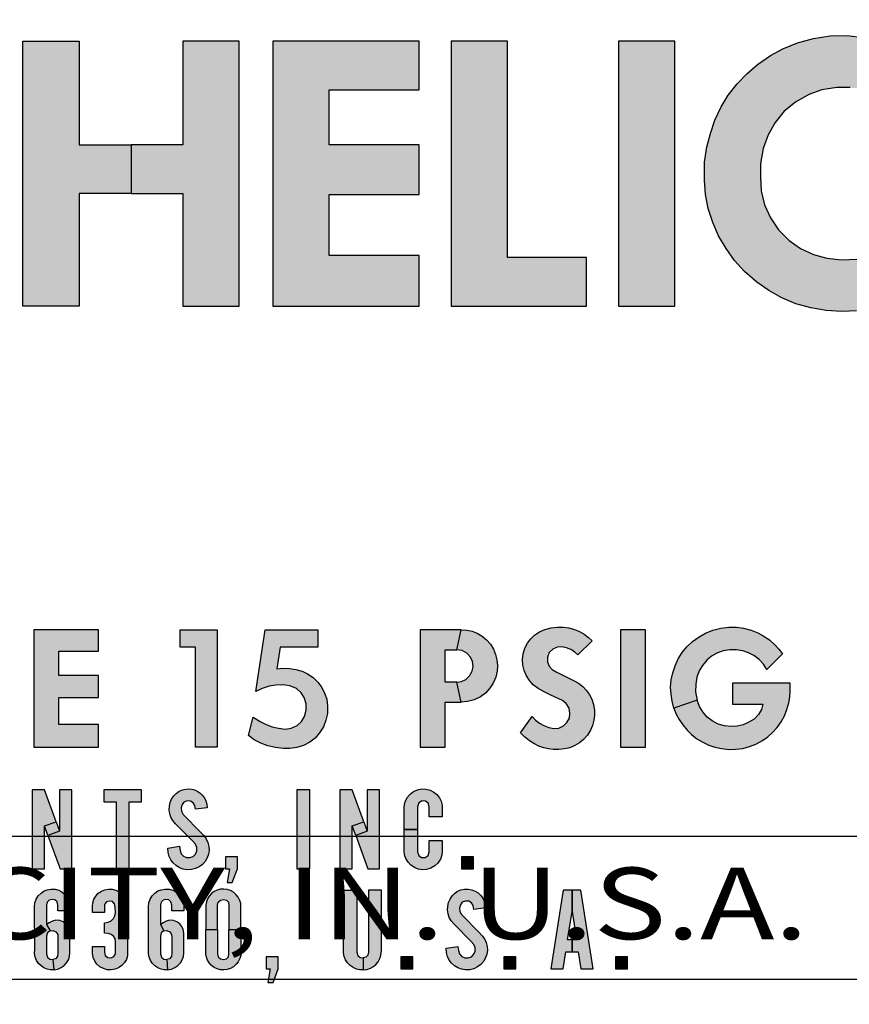
# Model space of a CAD drawing. Units: inches. Extents: x 0 to 42.3, y 0 to 31.3.
# Drawn here: x 29 to 29.6, y 22.1 to 22.8 of the extents above; entities that cross this region are included whole.
import ezdxf

# ---------------------------------------------------------------- set-up
doc = ezdxf.new("R2010")
doc.units = ezdxf.units.IN
doc.header["$MEASUREMENT"] = 0
doc.linetypes.add('HIDDEN', pattern=[0.375, 0.25, -0.125])
for name, color, linetype in [('DIMENS', 7, 'Continuous'), ('HIDDEN', 5, 'HIDDEN'), ('PART', 3, 'Continuous'), ('PMSBLACKCOM', 90, 'Continuous'), ('PMSBLACKLITHO', 90, 'Continuous')]:
    doc.layers.add(name, color=color, linetype=linetype)
doc.styles.add('ROMANS', font='romans.shx', dxfattribs={"width": 0.75, "height": 0.2})
doc.styles.add('SIMPLEX', font='SIMPLEX', dxfattribs={"width": 0.75, "height": 0.1})
doc.dimstyles.new('DWYER_STANDARD', dxfattribs={"dimscale": 2, "dimtxt": 0.1, "dimasz": 0.18, "dimexe": 0.078, "dimexo": 0.05, "dimgap": 0.05, "dimtad": 0, "dimtih": 1, "dimtoh": 1, "dimdec": 3, "dimrnd": 0.001, "dimzin": 4, "dimdsep": 46, "dimtxsty": 'ROMANS', "dimcen": 0, "dimclrd": 256, "dimclre": 256, "dimclrt": 256, "dimadec": 3, "dimazin": 1, "dimtfac": 1, "dimtdec": 3, "dimtofl": 0, "dimtmove": 0, "dimatfit": 1, "dimfxl": 0, "dimtolj": 1, "dimtzin": 0, "dimarcsym": 0})

# ---------------------------------------------------------------- blocks, each defined once
blk = doc.blocks.new('*D2')
at = {"layer": 'DEFPOINTS', "color": 0}
for p in [(26.53141, 22.74285), (31.24141, 22.74285), (31.24141, 19.58785)]:
    blk.add_point(p, dxfattribs=at)
at = {"layer": 'DIMENS', "lineweight": -2}
for p, q in [((26.53141, 22.64285), (26.53141, 19.43185)), ((31.24141, 22.64285), (31.24141, 19.43185)), ((26.89141, 19.58785), (28.32558, 19.58785)), ((30.88141, 19.58785), (29.44723, 19.58785))]:
    blk.add_line(p, q, dxfattribs=at)
at = {"layer": 'DIMENS'}
for points in [[(26.89141, 19.64785), (26.89141, 19.52785), (26.53141, 19.58785)], [(30.88141, 19.52785), (30.88141, 19.64785), (31.24141, 19.58785)]]:
    blk.add_solid(points, dxfattribs=at)
at = {"layer": 'DIMENS', "insert": (28.88641, 19.58785), "char_height": 0.2, "attachment_point": 5, "style": 'ROMANS'}
blk.add_mtext('\\A1;%%C4-3/4\\P[120.65]', dxfattribs=at)

msp = doc.modelspace()

# ---------------------------------------------------------------- hatches: boundary and pattern name
at = {"layer": 'PMSBLACKCOM'}
for points in [[(29.05576, 22.31785), (29.10112, 22.31785), (29.10112, 22.33356), (29.07321, 22.33356), (29.07321, 22.3524), (29.10112, 22.3524), (29.10112, 22.36775), (29.07321, 22.36775), (29.07321, 22.38485), (29.10112, 22.38485), (29.10112, 22.39985), (29.05576, 22.39985)], [(29.18388, 22.31785), (29.16888, 22.31785), (29.16888, 22.38764), (29.15806, 22.38764), (29.15806, 22.39985), (29.18388, 22.39985)], [(29.2544, 22.39985), (29.2544, 22.38764), (29.22796, 22.38764), (29.22573, 22.37245), (29.23023, 22.37289), (29.23448, 22.37279), (29.23896, 22.37199), (29.24326, 22.37081), (29.24716, 22.36904), (29.25108, 22.36641), (29.25434, 22.36323), (29.257, 22.35953), (29.25901, 22.35552), (29.26052, 22.35124), (29.26116, 22.34646), (29.26095, 22.34129), (29.25999, 22.33659), (29.25817, 22.33208), (29.25554, 22.32781), (29.25235, 22.32412), (29.24861, 22.32128), (29.24429, 22.31899), (29.23958, 22.31749), (29.23467, 22.31677), (29.23031, 22.31676), (29.22468, 22.31746), (29.21936, 22.31868), (29.21446, 22.32061), (29.20972, 22.32299), (29.20576, 22.32597), (29.20911, 22.33885), (29.21389, 22.33578), (29.21813, 22.33356), (29.22241, 22.33207), (29.22684, 22.331), (29.23151, 22.33045), (29.23573, 22.33109), (29.2398, 22.33294), (29.24291, 22.33576), (29.24492, 22.33915), (29.24625, 22.34362), (29.24609, 22.34805), (29.24485, 22.35239), (29.24254, 22.35586), (29.23941, 22.35869), (29.23536, 22.36043), (29.23065, 22.36123), (29.22489, 22.36114), (29.22021, 22.36048), (29.21535, 22.35889), (29.21107, 22.35667), (29.21741, 22.39985)], [(29.32576, 22.31785), (29.34321, 22.31785), (29.34321, 22.34926), (29.35455, 22.34926), (29.35141, 22.36322), (29.34321, 22.36322), (29.34321, 22.3859), (29.35141, 22.3859), (29.35455, 22.39985), (29.32576, 22.39985)], [(29.35141, 22.36322), (29.3547, 22.36366), (29.3578, 22.36518), (29.36038, 22.36766), (29.36214, 22.37087), (29.36278, 22.37408), (29.36234, 22.37761), (29.36103, 22.3806), (29.35839, 22.38355), (29.35511, 22.38526), (29.35141, 22.3859), (29.35455, 22.39985), (29.35843, 22.39962), (29.36204, 22.3988), (29.3656, 22.39737), (29.36907, 22.39535), (29.37223, 22.39278), (29.37489, 22.38967), (29.37694, 22.38634), (29.3785, 22.3825), (29.37946, 22.37874), (29.37987, 22.37476), (29.37956, 22.37091), (29.37861, 22.36665), (29.37674, 22.36241), (29.3743, 22.35877), (29.37138, 22.35553), (29.36792, 22.35303), (29.36362, 22.35094), (29.35886, 22.34959), (29.35455, 22.34926)], [(29.404, 22.33916), (29.40639, 22.33673), (29.40919, 22.3346), (29.41226, 22.33285), (29.41582, 22.33157), (29.41923, 22.33091), (29.42259, 22.33115), (29.42589, 22.33263), (29.42837, 22.33511), (29.43004, 22.33816), (29.43049, 22.34151), (29.42986, 22.34503), (29.42793, 22.34829), (29.42519, 22.35049), (29.41706, 22.35423), (29.41253, 22.35654), (29.40835, 22.35889), (29.40482, 22.36139), (29.40212, 22.36435), (29.40002, 22.36757), (29.39844, 22.37133), (29.39749, 22.37517), (29.39731, 22.37902), (29.39783, 22.3831), (29.39895, 22.38695), (29.40071, 22.39041), (29.4029, 22.39335), (29.40578, 22.39608), (29.4092, 22.39839), (29.41292, 22.39993), (29.4174, 22.4011), (29.42168, 22.40163), (29.42571, 22.40161), (29.42973, 22.40108), (29.43356, 22.40004), (29.43723, 22.39853), (29.44034, 22.39679), (29.44339, 22.39452), (29.44595, 22.39215), (29.43607, 22.38228), (29.43371, 22.3844), (29.43103, 22.38605), (29.42807, 22.38716), (29.42469, 22.38779), (29.42143, 22.38763), (29.4184, 22.38638), (29.41604, 22.38387), (29.41482, 22.38076), (29.41473, 22.37741), (29.41593, 22.37444), (29.41814, 22.37204), (29.42092, 22.37046), (29.43338, 22.36424), (29.43654, 22.36241), (29.43944, 22.36011), (29.44172, 22.35762), (29.44385, 22.35482), (29.44564, 22.35126), (29.44686, 22.34754), (29.44757, 22.34367), (29.44767, 22.34), (29.44722, 22.33653), (29.4462, 22.33302), (29.44484, 22.32957), (29.44268, 22.32625), (29.43985, 22.32305), (29.43708, 22.32077), (29.43391, 22.31886), (29.43039, 22.3174), (29.42672, 22.3165), (29.42265, 22.31616), (29.41897, 22.31615), (29.41544, 22.31657), (29.41231, 22.31735), (29.40882, 22.31856), (29.4052, 22.32026), (29.40226, 22.32214), (29.39879, 22.32492), (29.39586, 22.3278)], [(29.46576, 22.31785), (29.48321, 22.31785), (29.48321, 22.39985), (29.46576, 22.39985)], [(29.56805, 22.37206), (29.56561, 22.37584), (29.56262, 22.37912), (29.55884, 22.38175), (29.55528, 22.38376), (29.55122, 22.38511), (29.54651, 22.38587), (29.54222, 22.3858), (29.53746, 22.3851), (29.53312, 22.3835), (29.52945, 22.38138), (29.52603, 22.37849), (29.52297, 22.37494), (29.5207, 22.37103), (29.51911, 22.36664), (29.51836, 22.36176), (29.51824, 22.35647), (29.51929, 22.35073), (29.50304, 22.34503), (29.50183, 22.34994), (29.50109, 22.35482), (29.50084, 22.3598), (29.50129, 22.36488), (29.50225, 22.36978), (29.50387, 22.37457), (29.50599, 22.37943), (29.50898, 22.38393), (29.51222, 22.38785), (29.5161, 22.39156), (29.52071, 22.39494), (29.5252, 22.39746), (29.53037, 22.39962), (29.53583, 22.40098), (29.54145, 22.4016), (29.54685, 22.40154), (29.55183, 22.40085), (29.55713, 22.39946), (29.56175, 22.39769), (29.56551, 22.3956), (29.56985, 22.39268), (29.57356, 22.38939), (29.57638, 22.3863), (29.5789, 22.38296)], [(29.54413, 22.36252), (29.54413, 22.34786), (29.56514, 22.34786), (29.56428, 22.34418), (29.5622, 22.34064), (29.55916, 22.33742), (29.55543, 22.33514), (29.55155, 22.33346), (29.54734, 22.33244), (29.54283, 22.33218), (29.5384, 22.33272), (29.53405, 22.33395), (29.52993, 22.33612), (29.52643, 22.33878), (29.52333, 22.34238), (29.52094, 22.34612), (29.51929, 22.35073), (29.50304, 22.34503), (29.5047, 22.34095), (29.50684, 22.33707), (29.50926, 22.33331), (29.51232, 22.32968), (29.51542, 22.32663), (29.51911, 22.32364), (29.52327, 22.32123), (29.52747, 22.31916), (29.5318, 22.31773), (29.53631, 22.31675), (29.54184, 22.31617), (29.54616, 22.31633), (29.55125, 22.31695), (29.55593, 22.31816), (29.56039, 22.31989), (29.5649, 22.32237), (29.56867, 22.32506), (29.57209, 22.32811), (29.57533, 22.33161), (29.5781, 22.33559), (29.58038, 22.33979), (29.5821, 22.34404), (29.58337, 22.3487), (29.58411, 22.35279), (29.58425, 22.35714), (29.58425, 22.36252)]]:
    msp.add_hatch(color=7, dxfattribs=at).paths.add_polyline_path(points)
at = {"layer": 'PMSBLACKLITHO'}
for points in [[(29.66344, 22.76952), (29.65446, 22.7731), (29.64511, 22.77584), (29.63588, 22.77769), (29.62637, 22.77869), (29.61704, 22.77882), (29.60648, 22.77712), (29.59731, 22.774), (29.5881, 22.76864), (29.58008, 22.76218), (29.5738, 22.75442), (29.56886, 22.74575), (29.56542, 22.73622), (29.56368, 22.72566), (29.56358, 22.71602), (29.56399, 22.70659), (29.5664, 22.69687), (29.57055, 22.68767), (29.57621, 22.67942), (29.5837, 22.67191), (29.59167, 22.66637), (29.60069, 22.66207), (29.60997, 22.65948), (29.62017, 22.65827), (29.63081, 22.65886), (29.64039, 22.66017), (29.65121, 22.66299), (29.66344, 22.66764), (29.66344, 22.63221), (29.65298, 22.62805), (29.64252, 22.62462), (29.6307, 22.62262), (29.62035, 22.62226), (29.6094, 22.6229), (29.59887, 22.6247), (29.58841, 22.62754), (29.57857, 22.63177), (29.56947, 22.63692), (29.56096, 22.64279), (29.55243, 22.6502), (29.54556, 22.65786), (29.53951, 22.66635), (29.53431, 22.67516), (29.53031, 22.68444), (29.52713, 22.69428), (29.52516, 22.70408), (29.52441, 22.71397), (29.52457, 22.72661), (29.52618, 22.73737), (29.52856, 22.74662), (29.53174, 22.75608), (29.53623, 22.76531), (29.54107, 22.77343), (29.5472, 22.78135), (29.55396, 22.78838), (29.56163, 22.79499), (29.57052, 22.80117), (29.57929, 22.80593), (29.58949, 22.81006), (29.60059, 22.81314), (29.61233, 22.81485), (29.62404, 22.81513), (29.63573, 22.81385), (29.64624, 22.81165), (29.65518, 22.80857), (29.66344, 22.80494)], [(29.04826, 22.81108), (29.08762, 22.81108), (29.08762, 22.73865), (29.12383, 22.73865), (29.12383, 22.7048), (29.08762, 22.7048), (29.08762, 22.62608), (29.04826, 22.62608)], [(29.19941, 22.81108), (29.16004, 22.81108), (29.16004, 22.73865), (29.12383, 22.73865), (29.12383, 22.7048), (29.16004, 22.7048), (29.16004, 22.62608), (29.19941, 22.62608)], [(29.22288, 22.62608), (29.32522, 22.62608), (29.32522, 22.6615), (29.26224, 22.6615), (29.26224, 22.70401), (29.32522, 22.70401), (29.32522, 22.73865), (29.26224, 22.73865), (29.26224, 22.77723), (29.32522, 22.77723), (29.32522, 22.81108), (29.22288, 22.81108)], [(29.34754, 22.62608), (29.442, 22.62608), (29.442, 22.65993), (29.3869, 22.65993), (29.3869, 22.81108), (29.34754, 22.81108)], [(29.46436, 22.62608), (29.50372, 22.62608), (29.50372, 22.81108), (29.46436, 22.81108)], [(29.16887, 22.27441), (29.16827, 22.27706), (29.16723, 22.27896), (29.16529, 22.28012), (29.1629, 22.28027), (29.16072, 22.27936), (29.15949, 22.27763), (29.15886, 22.27528), (29.15898, 22.27303), (29.16018, 22.27081), (29.1726, 22.2582), (29.17458, 22.25599), (29.17628, 22.25381), (29.17748, 22.25123), (29.17815, 22.24845), (29.17826, 22.24568), (29.17783, 22.24305), (29.17697, 22.24048), (29.17548, 22.23795), (29.1737, 22.23582), (29.17146, 22.23418), (29.16888, 22.23293), (29.16607, 22.23222), (29.16307, 22.23212), (29.16014, 22.23257), (29.15753, 22.23353), (29.15525, 22.235), (29.15321, 22.23684), (29.15166, 22.23899), (29.1504, 22.24145), (29.14972, 22.24419), (29.14957, 22.2472), (29.15757, 22.24849), (29.15799, 22.24561), (29.15883, 22.24331), (29.16041, 22.24152), (29.16252, 22.24063), (29.16486, 22.24056), (29.16714, 22.24137), (29.16889, 22.24309), (29.16977, 22.24522), (29.16982, 22.24772), (29.16888, 22.24992), (29.16693, 22.25201), (29.15495, 22.26428), (29.15304, 22.26653), (29.15168, 22.26883), (29.15085, 22.27129), (29.15044, 22.274), (29.15054, 22.27657), (29.15115, 22.27914), (29.15215, 22.28154), (29.15359, 22.28379), (29.15522, 22.2855), (29.1574, 22.28704), (29.15975, 22.28805), (29.16223, 22.28853), (29.16475, 22.28861), (29.16736, 22.28818), (29.16969, 22.28722), (29.17185, 22.28592), (29.17352, 22.28432), (29.17504, 22.28231), (29.17604, 22.28019), (29.1767, 22.27787), (29.17692, 22.27542)], [(29.33216, 22.2692), (29.33216, 22.27614), (29.33146, 22.27865), (29.32958, 22.28005), (29.32712, 22.28023), (29.32481, 22.27879), (29.32403, 22.27614), (29.32403, 22.26035), (29.31471, 22.26035), (29.31471, 22.2753), (29.31492, 22.27784), (29.31565, 22.28033), (29.31701, 22.2828), (29.31874, 22.28496), (29.32111, 22.28678), (29.32391, 22.28798), (29.32695, 22.2886), (29.32987, 22.28848), (29.33271, 22.28781), (29.33535, 22.28643), (29.33748, 22.28475), (29.33929, 22.28232), (29.34041, 22.28009), (29.34118, 22.27716), (29.34125, 22.2692)], [(29.05471, 22.23285), (29.06332, 22.23285), (29.06332, 22.26275), (29.0714, 22.2657), (29.06331, 22.28785), (29.05471, 22.28785)], [(29.08245, 22.28785), (29.07384, 22.28785), (29.07384, 22.25903), (29.06575, 22.25607), (29.07423, 22.23285), (29.08245, 22.23285)], [(29.10471, 22.28785), (29.10471, 22.27948), (29.11332, 22.27948), (29.11332, 22.23285), (29.1224, 22.23285), (29.1224, 22.27948), (29.13101, 22.27948), (29.13101, 22.28785)], [(29.23971, 22.23285), (29.24879, 22.23285), (29.24879, 22.28785), (29.23971, 22.28785)], [(29.26971, 22.23285), (29.27832, 22.23285), (29.27832, 22.26275), (29.2864, 22.2657), (29.27831, 22.28785), (29.26971, 22.28785)], [(29.29745, 22.28785), (29.28884, 22.28785), (29.28884, 22.25903), (29.28075, 22.25607), (29.28923, 22.23285), (29.29745, 22.23285)], [(29.06332, 22.26275), (29.0714, 22.2657), (29.07384, 22.25903), (29.06575, 22.25607)], [(29.27832, 22.26275), (29.2864, 22.2657), (29.28884, 22.25903), (29.28075, 22.25607)], [(29.32403, 22.26035), (29.32403, 22.24457), (29.32476, 22.24213), (29.32683, 22.24066), (29.32933, 22.24067), (29.33137, 22.24208), (29.33216, 22.24457), (29.33216, 22.25246), (29.34125, 22.25246), (29.34125, 22.24541), (29.34093, 22.24241), (29.33992, 22.23956), (29.33813, 22.23681), (29.33604, 22.23479), (29.33332, 22.23319), (29.33024, 22.23227), (29.32755, 22.2321), (29.3245, 22.2325), (29.32176, 22.23363), (29.31924, 22.23522), (29.31732, 22.23745), (29.31578, 22.23994), (29.31492, 22.24264), (29.31471, 22.24541), (29.31471, 22.26035)], [(29.18971, 22.24122), (29.18971, 22.23285), (29.19258, 22.23285), (29.1909, 22.22329), (29.19449, 22.22329), (29.19808, 22.23285), (29.19808, 22.24122)], [(29.35471, 22.24122), (29.35471, 22.23285), (29.36308, 22.23285), (29.36308, 22.24122)], [(29.07267, 22.2035), (29.07267, 22.20744), (29.07205, 22.20965), (29.07056, 22.21103), (29.06858, 22.21137), (29.06663, 22.2109), (29.0652, 22.20942), (29.0648, 22.20725), (29.06478, 22.19373), (29.06719, 22.18934), (29.06537, 22.18796), (29.06478, 22.18568), (29.06478, 22.17325), (29.06546, 22.1711), (29.06706, 22.16965), (29.06914, 22.16938), (29.06972, 22.16215), (29.06734, 22.16219), (29.06518, 22.16255), (29.06289, 22.16353), (29.06087, 22.16485), (29.05909, 22.16663), (29.05775, 22.16869), (29.05684, 22.17096), (29.05643, 22.17352), (29.05646, 22.17672), (29.05641, 22.20625), (29.05662, 22.20889), (29.05753, 22.21157), (29.05892, 22.21384), (29.06088, 22.21583), (29.06302, 22.21728), (29.06527, 22.21817), (29.06801, 22.21862), (29.07075, 22.21848), (29.0733, 22.21777), (29.07549, 22.21664), (29.07738, 22.21513), (29.07904, 22.2131), (29.0802, 22.21098), (29.08088, 22.20856), (29.08104, 22.20625), (29.08104, 22.2035)], [(29.10513, 22.17839), (29.10513, 22.17444), (29.10573, 22.1722), (29.1075, 22.17075), (29.10982, 22.17047), (29.11176, 22.17141), (29.11287, 22.17335), (29.11302, 22.17571), (29.11302, 22.18169), (29.1127, 22.18383), (29.11159, 22.18561), (29.10997, 22.18697), (29.10786, 22.18764), (29.10513, 22.18787), (29.10513, 22.19504), (29.10778, 22.19551), (29.10995, 22.1964), (29.1116, 22.19801), (29.11251, 22.19993), (29.11282, 22.20196), (29.11279, 22.20601), (29.11231, 22.20825), (29.1108, 22.20981), (29.10877, 22.21025), (29.10661, 22.20961), (29.10531, 22.2078), (29.10513, 22.20551), (29.10513, 22.2023), (29.09676, 22.2023), (29.09676, 22.20661), (29.09701, 22.20907), (29.09781, 22.21146), (29.09906, 22.21363), (29.10075, 22.21565), (29.10302, 22.21715), (29.10538, 22.21817), (29.10797, 22.21865), (29.1105, 22.21853), (29.1131, 22.2178), (29.11533, 22.21671), (29.1173, 22.21503), (29.11893, 22.21304), (29.12009, 22.21059), (29.12071, 22.208), (29.1207, 22.20483), (29.12058, 22.2018), (29.12014, 22.19923), (29.1194, 22.19685), (29.11825, 22.19425), (29.11661, 22.19194), (29.1187, 22.18989), (29.12003, 22.18776), (29.12084, 22.18533), (29.1214, 22.18283), (29.12139, 22.18015), (29.12139, 22.17444), (29.12122, 22.17186), (29.1205, 22.16949), (29.11918, 22.16721), (29.11737, 22.16518), (29.11512, 22.16363), (29.11265, 22.16254), (29.10996, 22.16214), (29.107, 22.16222), (29.10449, 22.16298), (29.10186, 22.16437), (29.09995, 22.16623), (29.09841, 22.16827), (29.0973, 22.17073), (29.09677, 22.17387), (29.09676, 22.17839)], [(29.15224, 22.2035), (29.15224, 22.20744), (29.15162, 22.20965), (29.15013, 22.21103), (29.14815, 22.21137), (29.1462, 22.2109), (29.14477, 22.20942), (29.14437, 22.20725), (29.14435, 22.19373), (29.14676, 22.18934), (29.14494, 22.18796), (29.14435, 22.18568), (29.14435, 22.17325), (29.14503, 22.1711), (29.14663, 22.16965), (29.14872, 22.16938), (29.14929, 22.16215), (29.14691, 22.16219), (29.14476, 22.16255), (29.14246, 22.16353), (29.14044, 22.16485), (29.13866, 22.16663), (29.13732, 22.16869), (29.13641, 22.17096), (29.136, 22.17352), (29.13603, 22.17672), (29.13598, 22.20625), (29.13619, 22.20889), (29.1371, 22.21157), (29.13849, 22.21384), (29.14045, 22.21583), (29.14259, 22.21728), (29.14484, 22.21817), (29.14758, 22.21862), (29.15032, 22.21848), (29.15287, 22.21777), (29.15506, 22.21664), (29.15695, 22.21513), (29.15861, 22.2131), (29.15977, 22.21098), (29.16045, 22.20856), (29.16061, 22.20625), (29.16061, 22.2035)], [(29.1843, 22.19034), (29.1843, 22.20744), (29.18476, 22.2095), (29.18625, 22.21091), (29.18832, 22.21141), (29.19043, 22.21086), (29.19178, 22.20937), (29.19219, 22.20744), (29.19219, 22.19034), (29.20056, 22.19034), (29.20056, 22.20625), (29.20039, 22.20849), (29.19972, 22.21072), (29.19863, 22.21289), (29.19724, 22.21467), (29.19539, 22.21634), (29.19324, 22.21754), (29.19085, 22.2183), (29.18851, 22.21859), (29.18623, 22.21842), (29.18394, 22.21779), (29.18187, 22.21683), (29.18, 22.21543), (29.17848, 22.21371), (29.17729, 22.21184), (29.17639, 22.20962), (29.17599, 22.20752), (29.17596, 22.20547), (29.17593, 22.19034)], [(29.28154, 22.21784), (29.28154, 22.17456), (29.28216, 22.17229), (29.28394, 22.17086), (29.28598, 22.17055), (29.28602, 22.16217), (29.2837, 22.16224), (29.2814, 22.16274), (29.27903, 22.16372), (29.27686, 22.16523), (29.27512, 22.16703), (29.27371, 22.16914), (29.27272, 22.17154), (29.27226, 22.174), (29.27221, 22.17697), (29.27222, 22.21784)], [(29.28967, 22.21784), (29.28967, 22.17456), (29.28921, 22.17247), (29.28777, 22.17108), (29.28598, 22.17055), (29.28602, 22.16217), (29.28855, 22.16241), (29.29102, 22.16328), (29.29329, 22.16454), (29.29495, 22.16603), (29.29651, 22.16784), (29.29773, 22.17009), (29.29842, 22.1724), (29.29876, 22.1754), (29.29876, 22.21784)], [(29.36337, 22.2044), (29.36277, 22.20705), (29.36173, 22.20896), (29.35978, 22.21011), (29.35739, 22.21026), (29.35521, 22.20935), (29.35398, 22.20762), (29.35336, 22.20527), (29.35347, 22.20302), (29.35468, 22.2008), (29.36709, 22.18819), (29.36907, 22.18598), (29.37078, 22.1838), (29.37198, 22.18122), (29.37265, 22.17844), (29.37276, 22.17567), (29.37233, 22.17304), (29.37146, 22.17047), (29.36998, 22.16794), (29.3682, 22.16581), (29.36596, 22.16417), (29.36337, 22.16292), (29.36057, 22.16221), (29.35757, 22.16211), (29.35464, 22.16257), (29.35203, 22.16352), (29.34975, 22.16499), (29.3477, 22.16683), (29.34616, 22.16898), (29.3449, 22.17144), (29.34422, 22.17418), (29.34407, 22.17719), (29.35207, 22.17848), (29.35249, 22.17561), (29.35333, 22.1733), (29.3549, 22.17151), (29.35702, 22.17062), (29.35936, 22.17055), (29.36164, 22.17136), (29.36339, 22.17308), (29.36427, 22.17521), (29.36432, 22.17771), (29.36338, 22.17991), (29.36143, 22.182), (29.34944, 22.19427), (29.34753, 22.19652), (29.34618, 22.19882), (29.34534, 22.20128), (29.34494, 22.20399), (29.34504, 22.20656), (29.34565, 22.20913), (29.34665, 22.21153), (29.34809, 22.21378), (29.34972, 22.21549), (29.3519, 22.21703), (29.35425, 22.21804), (29.35673, 22.21852), (29.35924, 22.2186), (29.36186, 22.21817), (29.36419, 22.21721), (29.36634, 22.21591), (29.36802, 22.21432), (29.36954, 22.2123), (29.37054, 22.21019), (29.3712, 22.20786), (29.37142, 22.20541)], [(29.41721, 22.16284), (29.42568, 22.16284), (29.42754, 22.1748), (29.43191, 22.1748), (29.43191, 22.18317), (29.42884, 22.18317), (29.43191, 22.20293), (29.43191, 22.21784), (29.42576, 22.21784)], [(29.43806, 22.21784), (29.43191, 22.21784), (29.43191, 22.20293), (29.43499, 22.18317), (29.43191, 22.18317), (29.43191, 22.1748), (29.43629, 22.1748), (29.43815, 22.16284), (29.44662, 22.16284)], [(29.06719, 22.18934), (29.06922, 22.18957), (29.07129, 22.18877), (29.07257, 22.1869), (29.07269, 22.18448), (29.07265, 22.17388), (29.07244, 22.17158), (29.07108, 22.16994), (29.06914, 22.16938), (29.06972, 22.16215), (29.07252, 22.16264), (29.0749, 22.16369), (29.07699, 22.16516), (29.07867, 22.167), (29.07999, 22.1692), (29.08075, 22.17154), (29.08102, 22.17398), (29.08104, 22.18783), (29.08066, 22.1903), (29.07981, 22.19246), (29.07819, 22.19438), (29.07628, 22.1958), (29.07395, 22.19663), (29.07132, 22.19677), (29.06883, 22.19625), (29.06665, 22.19506), (29.06478, 22.19373)], [(29.14676, 22.18934), (29.14879, 22.18957), (29.15087, 22.18877), (29.15214, 22.1869), (29.15227, 22.18448), (29.15222, 22.17388), (29.15201, 22.17158), (29.15065, 22.16994), (29.14872, 22.16938), (29.14929, 22.16215), (29.15209, 22.16264), (29.15447, 22.16369), (29.15657, 22.16516), (29.15824, 22.167), (29.15956, 22.1692), (29.16032, 22.17154), (29.1606, 22.17398), (29.16061, 22.18783), (29.16023, 22.1903), (29.15938, 22.19246), (29.15776, 22.19438), (29.15585, 22.1958), (29.15353, 22.19663), (29.15089, 22.19677), (29.1484, 22.19625), (29.14622, 22.19506), (29.14435, 22.19373)], [(29.1843, 22.19034), (29.1843, 22.17325), (29.18476, 22.17119), (29.18625, 22.16978), (29.18832, 22.16928), (29.19043, 22.16983), (29.19178, 22.17132), (29.19219, 22.17325), (29.19219, 22.19034), (29.20056, 22.19034), (29.20056, 22.17444), (29.20039, 22.17219), (29.19972, 22.16997), (29.19863, 22.1678), (29.19724, 22.16602), (29.19539, 22.16435), (29.19324, 22.16315), (29.19085, 22.16239), (29.18851, 22.16209), (29.18623, 22.16227), (29.18394, 22.16289), (29.18187, 22.16386), (29.18, 22.16526), (29.17848, 22.16698), (29.17729, 22.16885), (29.17639, 22.17107), (29.17599, 22.17317), (29.17596, 22.17522), (29.17593, 22.19034)], [(29.21821, 22.17121), (29.21821, 22.16284), (29.22108, 22.16284), (29.2194, 22.15328), (29.22299, 22.15328), (29.22658, 22.16284), (29.22658, 22.17121)], [(29.31221, 22.17121), (29.31221, 22.16284), (29.32058, 22.16284), (29.32058, 22.17121)], [(29.38421, 22.17121), (29.38421, 22.16284), (29.39258, 22.16284), (29.39258, 22.17121)], [(29.46221, 22.17121), (29.46221, 22.16284), (29.47058, 22.16284), (29.47058, 22.17121)]]:
    msp.add_hatch(color=7, dxfattribs=at).paths.add_polyline_path(points)

# ---------------------------------------------------------------- linework, layer by layer
at = {"layer": 'HIDDEN', "color": 7}
for radius, start, end in [(2.028, 64.53379, 39.66367), (1.96875, 53.9095, 52.0905)]:
    msp.add_arc((28.88641, 22.74285), radius, start, end, dxfattribs=at)
at = {"layer": 'PART', "color": 7}
for p, q in [((30.84219, 22.25535), (26.93063, 22.25535)), ((30.81451, 22.15535), (26.9583, 22.15535))]:
    msp.add_line(p, q, dxfattribs=at)
at = {"layer": 'PART', "color": 7, "const_width": 0.01}
msp.add_lwpolyline([(30.68729, 22.11785, 1.40556), (27.08553, 22.11785, 1.40556)], format="xyb", dxfattribs=at)
at = {"layer": 'PART', "color": 7}
for radius in [2.355, 2.33055, 2.32672, 2.0601, 2.04688, 2.0445]:
    msp.add_circle((28.88641, 22.74285), radius, dxfattribs=at)
msp.add_arc((28.88641, 22.74285), 2.01562, 64.19786, 39.92546, dxfattribs=at)
at = {"layer": 'PMSBLACKCOM', "color": 7}
for points in [[(29.05576, 22.31785), (29.10112, 22.31785), (29.10112, 22.33356), (29.07321, 22.33356), (29.07321, 22.3524), (29.10112, 22.3524), (29.10112, 22.36775), (29.07321, 22.36775), (29.07321, 22.38485), (29.10112, 22.38485), (29.10112, 22.39985), (29.05576, 22.39985), (29.05576, 22.31785)], [(29.18388, 22.31785), (29.16888, 22.31785), (29.16888, 22.38764), (29.15806, 22.38764), (29.15806, 22.39985), (29.18388, 22.39985), (29.18388, 22.31785)], [(29.2544, 22.39985), (29.2544, 22.38764), (29.22796, 22.38764), (29.22573, 22.37245), (29.23023, 22.37289), (29.23448, 22.37279), (29.23896, 22.37199), (29.24326, 22.37081), (29.24716, 22.36904), (29.25108, 22.36641), (29.25434, 22.36323), (29.257, 22.35953), (29.25901, 22.35552), (29.26052, 22.35124), (29.26116, 22.34646), (29.26095, 22.34129), (29.25999, 22.33659), (29.25817, 22.33208), (29.25554, 22.32781), (29.25235, 22.32412), (29.24861, 22.32128), (29.24429, 22.31899), (29.23958, 22.31749), (29.23467, 22.31677), (29.23031, 22.31676), (29.22468, 22.31746), (29.21936, 22.31868), (29.21446, 22.32061), (29.20972, 22.32299), (29.20576, 22.32597), (29.20911, 22.33885), (29.21389, 22.33578), (29.21813, 22.33356), (29.22241, 22.33207), (29.22684, 22.331), (29.23151, 22.33045), (29.23573, 22.33109), (29.2398, 22.33294), (29.24291, 22.33576), (29.24492, 22.33915), (29.24625, 22.34362), (29.24609, 22.34805), (29.24485, 22.35239), (29.24254, 22.35586), (29.23941, 22.35869), (29.23536, 22.36043), (29.23065, 22.36123), (29.22489, 22.36114), (29.22021, 22.36048), (29.21535, 22.35889), (29.21107, 22.35667), (29.21741, 22.39985), (29.2544, 22.39985)], [(29.32576, 22.31785), (29.34321, 22.31785), (29.34321, 22.34926), (29.35455, 22.34926), (29.35141, 22.36322), (29.34321, 22.36322), (29.34321, 22.3859), (29.35141, 22.3859), (29.35455, 22.39985), (29.32576, 22.39985), (29.32576, 22.31785)], [(29.35141, 22.36322), (29.3547, 22.36366), (29.3578, 22.36518), (29.36038, 22.36766), (29.36214, 22.37087), (29.36278, 22.37408), (29.36234, 22.37761), (29.36103, 22.3806), (29.35839, 22.38355), (29.35511, 22.38526), (29.35141, 22.3859), (29.35455, 22.39985), (29.35843, 22.39962), (29.36204, 22.3988), (29.3656, 22.39737), (29.36907, 22.39535), (29.37223, 22.39278), (29.37489, 22.38967), (29.37694, 22.38634), (29.3785, 22.3825), (29.37946, 22.37874), (29.37987, 22.37476), (29.37956, 22.37091), (29.37861, 22.36665), (29.37674, 22.36241), (29.3743, 22.35877), (29.37138, 22.35553), (29.36792, 22.35303), (29.36362, 22.35094), (29.35886, 22.34959), (29.35455, 22.34926), (29.35141, 22.36322)], [(29.404, 22.33916), (29.40639, 22.33673), (29.40919, 22.3346), (29.41226, 22.33285), (29.41582, 22.33157), (29.41923, 22.33091), (29.42259, 22.33115), (29.42589, 22.33263), (29.42837, 22.33511), (29.43004, 22.33816), (29.43049, 22.34151), (29.42986, 22.34503), (29.42793, 22.34829), (29.42519, 22.35049), (29.41706, 22.35423), (29.41253, 22.35654), (29.40835, 22.35889), (29.40482, 22.36139), (29.40212, 22.36435), (29.40002, 22.36757), (29.39844, 22.37133), (29.39749, 22.37517), (29.39731, 22.37902), (29.39783, 22.3831), (29.39895, 22.38695), (29.40071, 22.39041), (29.4029, 22.39335), (29.40578, 22.39608), (29.4092, 22.39839), (29.41292, 22.39993), (29.4174, 22.4011), (29.42168, 22.40163), (29.42571, 22.40161), (29.42973, 22.40108), (29.43356, 22.40004), (29.43723, 22.39853), (29.44034, 22.39679), (29.44339, 22.39452), (29.44595, 22.39215), (29.43607, 22.38228), (29.43371, 22.3844), (29.43103, 22.38605), (29.42807, 22.38716), (29.42469, 22.38779), (29.42143, 22.38763), (29.4184, 22.38638), (29.41604, 22.38387), (29.41482, 22.38076), (29.41473, 22.37741), (29.41593, 22.37444), (29.41814, 22.37204), (29.42092, 22.37046), (29.43338, 22.36424), (29.43654, 22.36241), (29.43944, 22.36011), (29.44172, 22.35762), (29.44385, 22.35482), (29.44564, 22.35126), (29.44686, 22.34754), (29.44757, 22.34367), (29.44767, 22.34), (29.44722, 22.33653), (29.4462, 22.33302), (29.44484, 22.32957), (29.44268, 22.32625), (29.43985, 22.32305), (29.43708, 22.32077), (29.43391, 22.31886), (29.43039, 22.3174), (29.42672, 22.3165), (29.42265, 22.31616), (29.41897, 22.31615), (29.41544, 22.31657), (29.41231, 22.31735), (29.40882, 22.31856), (29.4052, 22.32026), (29.40226, 22.32214), (29.39879, 22.32492), (29.39586, 22.3278), (29.404, 22.33916)], [(29.46576, 22.31785), (29.48321, 22.31785), (29.48321, 22.39985), (29.46576, 22.39985), (29.46576, 22.31785)], [(29.56805, 22.37206), (29.56561, 22.37584), (29.56262, 22.37912), (29.55884, 22.38175), (29.55528, 22.38376), (29.55122, 22.38511), (29.54651, 22.38587), (29.54222, 22.3858), (29.53746, 22.3851), (29.53312, 22.3835), (29.52945, 22.38138), (29.52603, 22.37849), (29.52297, 22.37494), (29.5207, 22.37103), (29.51911, 22.36664), (29.51836, 22.36176), (29.51824, 22.35647), (29.51929, 22.35073), (29.50304, 22.34503), (29.50183, 22.34994), (29.50109, 22.35482), (29.50084, 22.3598), (29.50129, 22.36488), (29.50225, 22.36978), (29.50387, 22.37457), (29.50599, 22.37943), (29.50898, 22.38393), (29.51222, 22.38785), (29.5161, 22.39156), (29.52071, 22.39494), (29.5252, 22.39746), (29.53037, 22.39962), (29.53583, 22.40098), (29.54145, 22.4016), (29.54685, 22.40154), (29.55183, 22.40085), (29.55713, 22.39946), (29.56175, 22.39769), (29.56551, 22.3956), (29.56985, 22.39268), (29.57356, 22.38939), (29.57638, 22.3863), (29.5789, 22.38296), (29.56805, 22.37206)], [(29.54413, 22.36252), (29.54413, 22.34786), (29.56514, 22.34786), (29.56428, 22.34418), (29.5622, 22.34064), (29.55916, 22.33742), (29.55543, 22.33514), (29.55155, 22.33346), (29.54734, 22.33244), (29.54283, 22.33218), (29.5384, 22.33272), (29.53405, 22.33395), (29.52993, 22.33612), (29.52643, 22.33878), (29.52333, 22.34238), (29.52094, 22.34612), (29.51929, 22.35073), (29.50304, 22.34503), (29.5047, 22.34095), (29.50684, 22.33707), (29.50926, 22.33331), (29.51232, 22.32968), (29.51542, 22.32663), (29.51911, 22.32364), (29.52327, 22.32123), (29.52747, 22.31916), (29.5318, 22.31773), (29.53631, 22.31675), (29.54184, 22.31617), (29.54616, 22.31633), (29.55125, 22.31695), (29.55593, 22.31816), (29.56039, 22.31989), (29.5649, 22.32237), (29.56867, 22.32506), (29.57209, 22.32811), (29.57533, 22.33161), (29.5781, 22.33559), (29.58038, 22.33979), (29.5821, 22.34404), (29.58337, 22.3487), (29.58411, 22.35279), (29.58425, 22.35714), (29.58425, 22.36252), (29.54413, 22.36252)]]:
    msp.add_lwpolyline(points, close=True, dxfattribs=at)
at = {"layer": 'PMSBLACKLITHO', "color": 7}
for points in [[(29.6307, 22.62262), (29.62035, 22.62226), (29.6094, 22.6229), (29.59887, 22.6247), (29.58841, 22.62754), (29.57857, 22.63177), (29.56947, 22.63692), (29.56096, 22.64279), (29.55243, 22.6502), (29.54556, 22.65786), (29.53951, 22.66635), (29.53431, 22.67516), (29.53031, 22.68444), (29.52713, 22.69428), (29.52516, 22.70408), (29.52441, 22.71397), (29.52457, 22.72661), (29.52618, 22.73737), (29.52856, 22.74662), (29.53174, 22.75608), (29.53623, 22.76531), (29.54107, 22.77343), (29.5472, 22.78135), (29.55396, 22.78838), (29.56163, 22.79499), (29.57052, 22.80117), (29.57929, 22.80593), (29.58949, 22.81006), (29.60059, 22.81314), (29.61233, 22.81485), (29.62404, 22.81513), (29.63573, 22.81385)], [(29.62637, 22.77869), (29.61704, 22.77882), (29.60648, 22.77712), (29.59731, 22.774), (29.5881, 22.76864), (29.58008, 22.76218), (29.5738, 22.75442), (29.56886, 22.74575), (29.56542, 22.73622), (29.56368, 22.72566), (29.56358, 22.71602), (29.56399, 22.70659), (29.5664, 22.69687), (29.57055, 22.68767), (29.57621, 22.67942), (29.5837, 22.67191), (29.59167, 22.66637), (29.60069, 22.66207), (29.60997, 22.65948), (29.62017, 22.65827), (29.63081, 22.65886)], [(29.07267, 22.2035), (29.07267, 22.20744), (29.07205, 22.20965), (29.07056, 22.21103), (29.06858, 22.21137), (29.06663, 22.2109), (29.0652, 22.20942), (29.0648, 22.20725), (29.06478, 22.19373), (29.06719, 22.18934), (29.06537, 22.18796), (29.06478, 22.18568), (29.06478, 22.17325), (29.06546, 22.1711), (29.06706, 22.16965), (29.06914, 22.16938), (29.06972, 22.16215), (29.06734, 22.16219), (29.06518, 22.16255), (29.06289, 22.16353), (29.06087, 22.16485), (29.05909, 22.16663), (29.05775, 22.16869), (29.05684, 22.17096), (29.05643, 22.17352), (29.05646, 22.17672), (29.05641, 22.20625), (29.05662, 22.20889), (29.05753, 22.21157), (29.05892, 22.21384), (29.06088, 22.21583), (29.06302, 22.21728), (29.06527, 22.21817), (29.06801, 22.21862), (29.07075, 22.21848), (29.0733, 22.21777), (29.07549, 22.21664), (29.07738, 22.21513), (29.07904, 22.2131), (29.0802, 22.21098), (29.08088, 22.20856), (29.08104, 22.20625), (29.08104, 22.2035), (29.07267, 22.2035)], [(29.10513, 22.17839), (29.10513, 22.17444), (29.10573, 22.1722), (29.1075, 22.17075), (29.10982, 22.17047), (29.11176, 22.17141), (29.11287, 22.17335), (29.11302, 22.17571), (29.11302, 22.18169), (29.1127, 22.18383), (29.11159, 22.18561), (29.10997, 22.18697), (29.10786, 22.18764), (29.10513, 22.18787), (29.10513, 22.19504), (29.10778, 22.19551), (29.10995, 22.1964), (29.1116, 22.19801), (29.11251, 22.19993), (29.11282, 22.20196), (29.11279, 22.20601), (29.11231, 22.20825), (29.1108, 22.20981), (29.10877, 22.21025), (29.10661, 22.20961), (29.10531, 22.2078), (29.10513, 22.20551), (29.10513, 22.2023), (29.09676, 22.2023), (29.09676, 22.20661), (29.09701, 22.20907), (29.09781, 22.21146), (29.09906, 22.21363), (29.10075, 22.21565), (29.10302, 22.21715), (29.10538, 22.21817), (29.10797, 22.21865), (29.1105, 22.21853), (29.1131, 22.2178), (29.11533, 22.21671), (29.1173, 22.21503), (29.11893, 22.21304), (29.12009, 22.21059), (29.12071, 22.208), (29.1207, 22.20483), (29.12058, 22.2018), (29.12014, 22.19923), (29.1194, 22.19685), (29.11825, 22.19425), (29.11661, 22.19194), (29.1187, 22.18989), (29.12003, 22.18776), (29.12084, 22.18533), (29.1214, 22.18283), (29.12139, 22.18015), (29.12139, 22.17444), (29.12122, 22.17186), (29.1205, 22.16949), (29.11918, 22.16721), (29.11737, 22.16518), (29.11512, 22.16363), (29.11265, 22.16254), (29.10996, 22.16214), (29.107, 22.16222), (29.10449, 22.16298), (29.10186, 22.16437), (29.09995, 22.16623), (29.09841, 22.16827), (29.0973, 22.17073), (29.09677, 22.17387), (29.09676, 22.17839), (29.10513, 22.17839)], [(29.15224, 22.2035), (29.15224, 22.20744), (29.15162, 22.20965), (29.15013, 22.21103), (29.14815, 22.21137), (29.1462, 22.2109), (29.14477, 22.20942), (29.14437, 22.20725), (29.14435, 22.19373), (29.14676, 22.18934), (29.14494, 22.18796), (29.14435, 22.18568), (29.14435, 22.17325), (29.14503, 22.1711), (29.14663, 22.16965), (29.14872, 22.16938), (29.14929, 22.16215), (29.14691, 22.16219), (29.14476, 22.16255), (29.14246, 22.16353), (29.14044, 22.16485), (29.13866, 22.16663), (29.13732, 22.16869), (29.13641, 22.17096), (29.136, 22.17352), (29.13603, 22.17672), (29.13598, 22.20625), (29.13619, 22.20889), (29.1371, 22.21157), (29.13849, 22.21384), (29.14045, 22.21583), (29.14259, 22.21728), (29.14484, 22.21817), (29.14758, 22.21862), (29.15032, 22.21848), (29.15287, 22.21777), (29.15506, 22.21664), (29.15695, 22.21513), (29.15861, 22.2131), (29.15977, 22.21098), (29.16045, 22.20856), (29.16061, 22.20625), (29.16061, 22.2035), (29.15224, 22.2035)], [(29.1843, 22.19034), (29.1843, 22.20744), (29.18476, 22.2095), (29.18625, 22.21091), (29.18832, 22.21141), (29.19043, 22.21086), (29.19178, 22.20937), (29.19219, 22.20744), (29.19219, 22.19034), (29.20056, 22.19034), (29.20056, 22.20625), (29.20039, 22.20849), (29.19972, 22.21072), (29.19863, 22.21289), (29.19724, 22.21467), (29.19539, 22.21634), (29.19324, 22.21754), (29.19085, 22.2183), (29.18851, 22.21859), (29.18623, 22.21842), (29.18394, 22.21779), (29.18187, 22.21683), (29.18, 22.21543), (29.17848, 22.21371), (29.17729, 22.21184), (29.17639, 22.20962), (29.17599, 22.20752), (29.17596, 22.20547), (29.17593, 22.19034), (29.1843, 22.19034)], [(29.28154, 22.21784), (29.28154, 22.17456), (29.28216, 22.17229), (29.28394, 22.17086), (29.28598, 22.17055), (29.28602, 22.16217), (29.2837, 22.16224), (29.2814, 22.16274), (29.27903, 22.16372), (29.27686, 22.16523), (29.27512, 22.16703), (29.27371, 22.16914), (29.27272, 22.17154), (29.27226, 22.174), (29.27221, 22.17697), (29.27222, 22.21784), (29.28154, 22.21784)], [(29.28967, 22.21784), (29.28967, 22.17456), (29.28921, 22.17247), (29.28777, 22.17108), (29.28598, 22.17055), (29.28602, 22.16217), (29.28855, 22.16241), (29.29102, 22.16328), (29.29329, 22.16454), (29.29495, 22.16603), (29.29651, 22.16784), (29.29773, 22.17009), (29.29842, 22.1724), (29.29876, 22.1754), (29.29876, 22.21784), (29.28967, 22.21784)], [(29.36337, 22.2044), (29.36277, 22.20705), (29.36173, 22.20896), (29.35978, 22.21011), (29.35739, 22.21026), (29.35521, 22.20935), (29.35398, 22.20762), (29.35336, 22.20527), (29.35347, 22.20302), (29.35468, 22.2008), (29.36709, 22.18819), (29.36907, 22.18598), (29.37078, 22.1838), (29.37198, 22.18122), (29.37265, 22.17844), (29.37276, 22.17567), (29.37233, 22.17304), (29.37146, 22.17047), (29.36998, 22.16794), (29.3682, 22.16581), (29.36596, 22.16417), (29.36337, 22.16292), (29.36057, 22.16221), (29.35757, 22.16211), (29.35464, 22.16257), (29.35203, 22.16352), (29.34975, 22.16499), (29.3477, 22.16683), (29.34616, 22.16898), (29.3449, 22.17144), (29.34422, 22.17418), (29.34407, 22.17719), (29.35207, 22.17848), (29.35249, 22.17561), (29.35333, 22.1733), (29.3549, 22.17151), (29.35702, 22.17062), (29.35936, 22.17055), (29.36164, 22.17136), (29.36339, 22.17308), (29.36427, 22.17521), (29.36432, 22.17771), (29.36338, 22.17991), (29.36143, 22.182), (29.34944, 22.19427), (29.34753, 22.19652), (29.34618, 22.19882), (29.34534, 22.20128), (29.34494, 22.20399), (29.34504, 22.20656), (29.34565, 22.20913), (29.34665, 22.21153), (29.34809, 22.21378), (29.34972, 22.21549), (29.3519, 22.21703), (29.35425, 22.21804), (29.35673, 22.21852), (29.35924, 22.2186), (29.36186, 22.21817), (29.36419, 22.21721), (29.36634, 22.21591), (29.36802, 22.21432), (29.36954, 22.2123), (29.37054, 22.21019), (29.3712, 22.20786), (29.37142, 22.20541), (29.36337, 22.2044)], [(29.41721, 22.16284), (29.42568, 22.16284), (29.42754, 22.1748), (29.43191, 22.1748), (29.43191, 22.18317), (29.42884, 22.18317), (29.43191, 22.20293), (29.43191, 22.21784), (29.42576, 22.21784), (29.41721, 22.16284)], [(29.43806, 22.21784), (29.43191, 22.21784), (29.43191, 22.20293), (29.43499, 22.18317), (29.43191, 22.18317), (29.43191, 22.1748), (29.43629, 22.1748), (29.43815, 22.16284), (29.44662, 22.16284), (29.43806, 22.21784)], [(29.06719, 22.18934), (29.06922, 22.18957), (29.07129, 22.18877), (29.07257, 22.1869), (29.07269, 22.18448), (29.07265, 22.17388), (29.07244, 22.17158), (29.07108, 22.16994), (29.06914, 22.16938), (29.06972, 22.16215), (29.07252, 22.16264), (29.0749, 22.16369), (29.07699, 22.16516), (29.07867, 22.167), (29.07999, 22.1692), (29.08075, 22.17154), (29.08102, 22.17398), (29.08104, 22.18783), (29.08066, 22.1903), (29.07981, 22.19246), (29.07819, 22.19438), (29.07628, 22.1958), (29.07395, 22.19663), (29.07132, 22.19677), (29.06883, 22.19625), (29.06665, 22.19506), (29.06478, 22.19373), (29.06719, 22.18934)], [(29.14676, 22.18934), (29.14879, 22.18957), (29.15087, 22.18877), (29.15214, 22.1869), (29.15227, 22.18448), (29.15222, 22.17388), (29.15201, 22.17158), (29.15065, 22.16994), (29.14872, 22.16938), (29.14929, 22.16215), (29.15209, 22.16264), (29.15447, 22.16369), (29.15657, 22.16516), (29.15824, 22.167), (29.15956, 22.1692), (29.16032, 22.17154), (29.1606, 22.17398), (29.16061, 22.18783), (29.16023, 22.1903), (29.15938, 22.19246), (29.15776, 22.19438), (29.15585, 22.1958), (29.15353, 22.19663), (29.15089, 22.19677), (29.1484, 22.19625), (29.14622, 22.19506), (29.14435, 22.19373), (29.14676, 22.18934)], [(29.1843, 22.19034), (29.1843, 22.17325), (29.18476, 22.17119), (29.18625, 22.16978), (29.18832, 22.16928), (29.19043, 22.16983), (29.19178, 22.17132), (29.19219, 22.17325), (29.19219, 22.19034), (29.20056, 22.19034), (29.20056, 22.17444), (29.20039, 22.17219), (29.19972, 22.16997), (29.19863, 22.1678), (29.19724, 22.16602), (29.19539, 22.16435), (29.19324, 22.16315), (29.19085, 22.16239), (29.18851, 22.16209), (29.18623, 22.16227), (29.18394, 22.16289), (29.18187, 22.16386), (29.18, 22.16526), (29.17848, 22.16698), (29.17729, 22.16885), (29.17639, 22.17107), (29.17599, 22.17317), (29.17596, 22.17522), (29.17593, 22.19034), (29.1843, 22.19034)], [(29.21821, 22.17121), (29.21821, 22.16284), (29.22108, 22.16284), (29.2194, 22.15328), (29.22299, 22.15328), (29.22658, 22.16284), (29.22658, 22.17121), (29.21821, 22.17121)], [(29.31221, 22.17121), (29.31221, 22.16284), (29.32058, 22.16284), (29.32058, 22.17121), (29.31221, 22.17121)], [(29.38421, 22.17121), (29.38421, 22.16284), (29.39258, 22.16284), (29.39258, 22.17121), (29.38421, 22.17121)], [(29.46221, 22.17121), (29.46221, 22.16284), (29.47058, 22.16284), (29.47058, 22.17121), (29.46221, 22.17121)]]:
    msp.add_lwpolyline(points, dxfattribs=at)
for points in [[(29.04826, 22.81108), (29.08762, 22.81108), (29.08762, 22.73865), (29.12383, 22.73865), (29.12383, 22.7048), (29.08762, 22.7048), (29.08762, 22.62608), (29.04826, 22.62608), (29.04826, 22.81108)], [(29.19941, 22.81108), (29.16004, 22.81108), (29.16004, 22.73865), (29.12383, 22.73865), (29.12383, 22.7048), (29.16004, 22.7048), (29.16004, 22.62608), (29.19941, 22.62608), (29.19941, 22.81108)], [(29.22288, 22.62608), (29.32522, 22.62608), (29.32522, 22.6615), (29.26224, 22.6615), (29.26224, 22.70401), (29.32522, 22.70401), (29.32522, 22.73865), (29.26224, 22.73865), (29.26224, 22.77723), (29.32522, 22.77723), (29.32522, 22.81108), (29.22288, 22.81108), (29.22288, 22.62608)], [(29.34754, 22.62608), (29.442, 22.62608), (29.442, 22.65993), (29.3869, 22.65993), (29.3869, 22.81108), (29.34754, 22.81108), (29.34754, 22.62608)], [(29.46436, 22.62608), (29.50372, 22.62608), (29.50372, 22.81108), (29.46436, 22.81108), (29.46436, 22.62608)], [(29.16887, 22.27441), (29.16827, 22.27706), (29.16723, 22.27896), (29.16529, 22.28012), (29.1629, 22.28027), (29.16072, 22.27936), (29.15949, 22.27763), (29.15886, 22.27528), (29.15898, 22.27303), (29.16018, 22.27081), (29.1726, 22.2582), (29.17458, 22.25599), (29.17628, 22.25381), (29.17748, 22.25123), (29.17815, 22.24845), (29.17826, 22.24568), (29.17783, 22.24305), (29.17697, 22.24048), (29.17548, 22.23795), (29.1737, 22.23582), (29.17146, 22.23418), (29.16888, 22.23293), (29.16607, 22.23222), (29.16307, 22.23212), (29.16014, 22.23257), (29.15753, 22.23353), (29.15525, 22.235), (29.15321, 22.23684), (29.15166, 22.23899), (29.1504, 22.24145), (29.14972, 22.24419), (29.14957, 22.2472), (29.15757, 22.24849), (29.15799, 22.24561), (29.15883, 22.24331), (29.16041, 22.24152), (29.16252, 22.24063), (29.16486, 22.24056), (29.16714, 22.24137), (29.16889, 22.24309), (29.16977, 22.24522), (29.16982, 22.24772), (29.16888, 22.24992), (29.16693, 22.25201), (29.15495, 22.26428), (29.15304, 22.26653), (29.15168, 22.26883), (29.15085, 22.27129), (29.15044, 22.274), (29.15054, 22.27657), (29.15115, 22.27914), (29.15215, 22.28154), (29.15359, 22.28379), (29.15522, 22.2855), (29.1574, 22.28704), (29.15975, 22.28805), (29.16223, 22.28853), (29.16475, 22.28861), (29.16736, 22.28818), (29.16969, 22.28722), (29.17185, 22.28592), (29.17352, 22.28432), (29.17504, 22.28231), (29.17604, 22.28019), (29.1767, 22.27787), (29.17692, 22.27542), (29.16887, 22.27441)], [(29.33216, 22.2692), (29.33216, 22.27614), (29.33146, 22.27865), (29.32958, 22.28005), (29.32712, 22.28023), (29.32481, 22.27879), (29.32403, 22.27614), (29.32403, 22.26035), (29.31471, 22.26035), (29.31471, 22.2753), (29.31492, 22.27784), (29.31565, 22.28033), (29.31701, 22.2828), (29.31874, 22.28496), (29.32111, 22.28678), (29.32391, 22.28798), (29.32695, 22.2886), (29.32987, 22.28848), (29.33271, 22.28781), (29.33535, 22.28643), (29.33748, 22.28475), (29.33929, 22.28232), (29.34041, 22.28009), (29.34118, 22.27716), (29.34125, 22.2692), (29.33216, 22.2692)], [(29.05471, 22.23285), (29.06332, 22.23285), (29.06332, 22.26275), (29.0714, 22.2657), (29.06331, 22.28785), (29.05471, 22.28785), (29.05471, 22.23285)], [(29.08245, 22.28785), (29.07384, 22.28785), (29.07384, 22.25903), (29.06575, 22.25607), (29.07423, 22.23285), (29.08245, 22.23285), (29.08245, 22.28785)], [(29.10471, 22.28785), (29.10471, 22.27948), (29.11332, 22.27948), (29.11332, 22.23285), (29.1224, 22.23285), (29.1224, 22.27948), (29.13101, 22.27948), (29.13101, 22.28785), (29.10471, 22.28785)], [(29.23971, 22.23285), (29.24879, 22.23285), (29.24879, 22.28785), (29.23971, 22.28785), (29.23971, 22.23285)], [(29.26971, 22.23285), (29.27832, 22.23285), (29.27832, 22.26275), (29.2864, 22.2657), (29.27831, 22.28785), (29.26971, 22.28785), (29.26971, 22.23285)], [(29.29745, 22.28785), (29.28884, 22.28785), (29.28884, 22.25903), (29.28075, 22.25607), (29.28923, 22.23285), (29.29745, 22.23285), (29.29745, 22.28785)], [(29.06332, 22.26275), (29.0714, 22.2657), (29.07384, 22.25903), (29.06575, 22.25607), (29.06332, 22.26275)], [(29.27832, 22.26275), (29.2864, 22.2657), (29.28884, 22.25903), (29.28075, 22.25607), (29.27832, 22.26275)], [(29.32403, 22.26035), (29.32403, 22.24457), (29.32476, 22.24213), (29.32683, 22.24066), (29.32933, 22.24067), (29.33137, 22.24208), (29.33216, 22.24457), (29.33216, 22.25246), (29.34125, 22.25246), (29.34125, 22.24541), (29.34093, 22.24241), (29.33992, 22.23956), (29.33813, 22.23681), (29.33604, 22.23479), (29.33332, 22.23319), (29.33024, 22.23227), (29.32755, 22.2321), (29.3245, 22.2325), (29.32176, 22.23363), (29.31924, 22.23522), (29.31732, 22.23745), (29.31578, 22.23994), (29.31492, 22.24264), (29.31471, 22.24541), (29.31471, 22.26035), (29.32403, 22.26035)], [(29.18971, 22.24122), (29.18971, 22.23285), (29.19258, 22.23285), (29.1909, 22.22329), (29.19449, 22.22329), (29.19808, 22.23285), (29.19808, 22.24122), (29.18971, 22.24122)], [(29.35471, 22.24122), (29.35471, 22.23285), (29.36308, 22.23285), (29.36308, 22.24122), (29.35471, 22.24122)]]:
    msp.add_lwpolyline(points, close=True, dxfattribs=at)

# ---------------------------------------------------------------- texts
at = {"layer": 'PART', "color": 7, "style": 'SIMPLEX', "width": 1.25}
msp.add_text('DWYER INSTRUMENTS, INC. MICH. CITY, IN. U.S.A.', height=0.05, dxfattribs=at).set_placement((27.64423, 22.18357))

# ---------------------------------------------------------------- dimensions: what is measured, and where the dimension line sits
at = {"layer": 'DIMENS', "color": 7}
dim = msp.add_linear_dim(base=(31.24141, 19.58785), p1=(26.53141, 22.74285), p2=(31.24141, 22.74285), text='%%C4-3/4\\P[120.65]', dimstyle='DWYER_STANDARD', dxfattribs=at)
dim.commit()
dim.dimension.update_dxf_attribs({"geometry": '*D2', "text_midpoint": (28.88641, 19.58785)})

doc.saveas('drawing.dxf')
